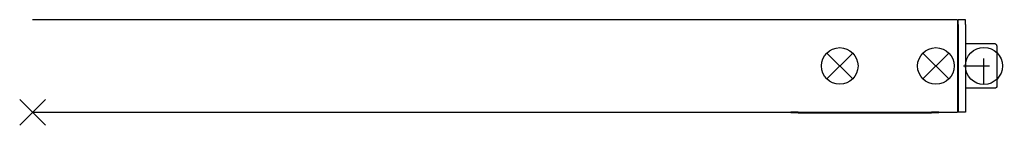
# Model space of a CAD drawing. Units: millimetres. Extents: x -7531 to 3469, y -2586 to 1874.
# Drawn here: x -3431 to -3165, y -849 to -820 of the extents above; entities that cross this region are included whole.
import ezdxf

# ---------------------------------------------------------------- set-up
doc = ezdxf.new("R2010")
doc.units = ezdxf.units.MM
doc.linetypes.add('DASHED', pattern=[15, 7, -8])
doc.layers.add('1', color=7, linetype='Continuous')

# ---------------------------------------------------------------- blocks, each defined once
blk = doc.blocks.new('AM_CREATE_SYMBOL_TARGET_POINT__456', base_point=(-3183.41, -832.72))
at = {"layer": '1', "color": 3, "linetype": 'Continuous'}
for p, q in [((-3186.91, -836.22), (-3179.91, -829.22)), ((-3186.91, -829.22), (-3179.91, -836.22))]:
    blk.add_line(p, q, dxfattribs=at)
at = {"layer": '1', "color": 3}
blk.add_point((-3183.41, -832.72), dxfattribs=at)
blk = doc.blocks.new('AM_CREATE_SYMBOL_TARGET_POINT__457', base_point=(-3209.41, -832.72))
at = {"layer": '1', "color": 3, "linetype": 'Continuous'}
for p, q in [((-3212.91, -836.22), (-3205.91, -829.22)), ((-3212.91, -829.22), (-3205.91, -836.22))]:
    blk.add_line(p, q, dxfattribs=at)
at = {"layer": '1', "color": 3}
blk.add_point((-3209.41, -832.72), dxfattribs=at)
blk = doc.blocks.new('AM_CREATE_SYMBOL_TARGET_POINT__458', base_point=(-3427.61, -845.23))
at = {"layer": '1', "color": 3, "linetype": 'Continuous'}
for p, q in [((-3431.11, -841.73), (-3424.11, -848.73)), ((-3431.11, -848.73), (-3424.11, -841.73))]:
    blk.add_line(p, q, dxfattribs=at)
at = {"layer": '1', "color": 3}
blk.add_point((-3427.61, -845.23), dxfattribs=at)
blk = doc.blocks.new('Vorderansicht_Slimchain_FM_RE-2', base_point=(-3298.01, -444.48))
at = {"color": 1, "linetype": 'Continuous'}
for p, q in [((-3177.61, -820.23), (-3427.61, -820.23)), ((-3177.61, -820.23), (-3177.61, -821.56)), ((-3177.41, -821.33), (-3177.61, -821.33)), ((-3177.61, -821.56), (-3177.61, -843.9)), ((-3175.41, -820.23), (-3177.41, -820.23)), ((-3177.41, -821.56), (-3177.41, -820.23)), ((-3177.41, -821.56), (-3177.41, -843.9)), ((-3175.41, -821.56), (-3175.41, -820.23)), ((-3175.41, -821.56), (-3175.41, -843.9)), ((-3177.41, -822.83), (-3177.61, -822.83)), ((-3177.61, -824.24), (-3177.41, -824.24)), ((-3177.61, -827.23), (-3177.41, -827.23)), ((-3167.41, -826.78), (-3175.41, -826.78)), ((-3167.3, -826.79), (-3167.41, -826.78)), ((-3167.2, -826.83), (-3167.3, -826.79)), ((-3167.1, -826.89), (-3167.2, -826.83)), ((-3167.02, -826.97), (-3167.1, -826.89)), ((-3166.96, -827.06), (-3167.02, -826.97)), ((-3166.93, -827.17), (-3166.96, -827.06)), ((-3166.91, -827.28), (-3166.93, -827.17)), ((-3166.91, -827.28), (-3166.91, -838.15)), ((-3177.61, -838.23), (-3177.41, -838.23)), ((-3167.02, -838.49), (-3167.1, -838.57)), ((-3166.96, -838.4), (-3167.02, -838.49)), ((-3166.93, -838.29), (-3166.96, -838.4)), ((-3166.91, -838.15), (-3166.93, -838.29)), ((-3167.41, -838.68), (-3175.41, -838.68)), ((-3167.3, -838.67), (-3167.41, -838.68)), ((-3167.2, -838.63), (-3167.3, -838.67)), ((-3167.1, -838.57), (-3167.2, -838.63)), ((-3177.61, -841.22), (-3177.41, -841.22)), ((-3177.41, -842.63), (-3177.61, -842.63)), ((-3427.61, -845.23), (-3177.61, -845.23)), ((-3222.61, -845.33), (-3222.61, -845.23)), ((-3220.61, -845.23), (-3222.61, -845.23)), ((-3220.61, -845.33), (-3222.61, -845.33)), ((-3220.61, -845.23), (-3184.61, -845.23)), ((-3220.61, -845.33), (-3184.61, -845.33)), ((-3182.61, -845.23), (-3184.61, -845.23)), ((-3182.61, -845.33), (-3184.61, -845.33)), ((-3182.61, -845.33), (-3182.61, -845.23)), ((-3177.61, -843.9), (-3177.61, -845.23)), ((-3177.41, -844.13), (-3177.61, -844.13)), ((-3177.41, -843.9), (-3177.41, -845.23)), ((-3175.41, -845.23), (-3177.41, -845.23)), ((-3175.41, -843.9), (-3175.41, -845.23))]:
    blk.add_line(p, q, dxfattribs=at)
at = {"layer": '1', "color": 3, "linetype": 'DASHED'}
for p, q in [((-3170.41, -837.72), (-3170.41, -827.72)), ((-3175.91, -832.72), (-3164.91, -832.72))]:
    blk.add_line(p, q, dxfattribs=at)
at = {"layer": '1', "color": 3, "linetype": 'Continuous'}
for centre, radius in [((-3209.41, -832.72), 4.95), ((-3183.41, -832.72), 4.95), ((-3170.41, -832.72), 5)]:
    blk.add_circle(centre, radius, dxfattribs=at)
at = {"layer": '1'}
for name, p in [('AM_CREATE_SYMBOL_TARGET_POINT__457', (-3209.41, -832.72)), ('AM_CREATE_SYMBOL_TARGET_POINT__456', (-3183.41, -832.72)), ('AM_CREATE_SYMBOL_TARGET_POINT__458', (-3427.61, -845.23))]:
    blk.add_blockref(name, p, dxfattribs=at)

msp = doc.modelspace()

# ---------------------------------------------------------------- block references
msp.add_blockref('Vorderansicht_Slimchain_FM_RE-2', (-3298.01, -444.48))

doc.saveas('drawing.dxf')
